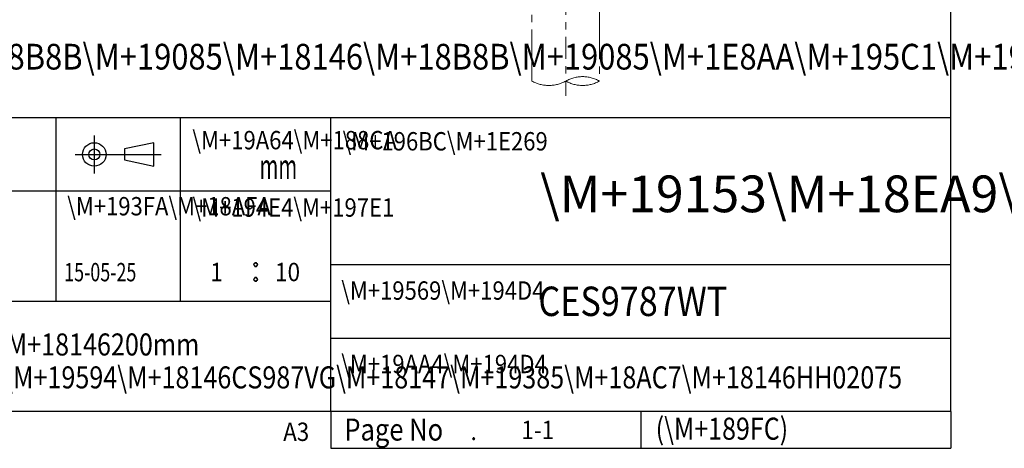
# Model space of a CAD drawing. Extents: x 5462 to 11326, y 391 to 3693.
# Drawn here: x 8243 to 9585, y 391 to 975 of the extents above; entities that cross this region are included whole.
import ezdxf

# ---------------------------------------------------------------- set-up
doc = ezdxf.new("R2010")
doc.units = 0
doc.header["$MEASUREMENT"] = 0
doc.linetypes.add('CENTER', pattern=[6, 3, -1, 1, -1])
doc.linetypes.add('PHANTOM', pattern=[12, 7, -1, 1, -1, 1, -1])
doc.layers.add('PIC02', color=7, linetype='CONTINUOUS')
doc.styles.get("Standard").update_dxf_attribs({"font": 'monotxt.shx', "height": 20, "bigfont": 'extfont.shx'})

msp = doc.modelspace()

# ---------------------------------------------------------------- linework, layer by layer
at = {"layer": 'PIC02', "color": 3, "linetype": 'Continuous'}
for p, q in [((9511.83242, 441.02016), (9511.83242, 3211.02016)), ((9511.83242, 841.02016), (7761.83242, 841.02016)), ((8291.83242, 841.02016), (8291.83242, 591.02016)), ((8461.83242, 591.02016), (8461.83242, 841.02016)), ((8666.83242, 441.02016), (8666.83242, 841.02016)), ((8344.33242, 817.02016), (8344.33242, 765.02016)), ((8425.33242, 807.02016), (8385.33242, 798.52016)), ((8425.33242, 775.02016), (8425.33242, 807.02016)), ((8385.33242, 798.52016), (8385.33242, 783.52016)), ((8318.33242, 791.02016), (8435.33242, 791.02016)), ((8385.33242, 783.52016), (8425.33242, 775.02016)), ((8666.83242, 741.02016), (7761.83242, 741.02016)), ((8666.83242, 641.02016), (9511.83242, 641.02016)), ((8666.83242, 591.02016), (7761.83242, 591.02016)), ((8666.83242, 541.02016), (9511.83242, 541.02016)), ((9511.83242, 441.02016), (5661.83242, 441.02016)), ((8666.83242, 441.02016), (8666.83242, 391.02016)), ((9089.33242, 441.02016), (9089.33242, 391.02016)), ((9511.83242, 441.02016), (9511.83242, 391.02016)), ((8666.83242, 391.02016), (9511.83242, 391.02016))]:
    msp.add_line(p, q, dxfattribs=at)
at = {"layer": 'PIC02', "color": 2, "linetype": 'CENTER', "lineweight": 0, "ltscale": 10}
msp.add_line((8986.83242, 1071.06626), (8986.83242, 871.06626), dxfattribs=at)
at = {"layer": 'PIC02', "color": 3, "linetype": 'PHANTOM', "lineweight": 0, "ltscale": 10}
for p, q in [((8940.83242, 891.02016), (8940.83242, 991.02016)), ((9032.83242, 991.02016), (9032.83242, 891.02016))]:
    msp.add_line(p, q, dxfattribs=at)
at = {"layer": 'PIC02', "color": 2, "linetype": 'Continuous'}
for p, q in [((8562.02272, 641.97687), (8561.83242, 641.02016)), ((8561.83242, 641.02016), (8562.02272, 640.06346)), ((8562.56465, 642.78793), (8562.02272, 641.97687)), ((8562.02272, 640.06346), (8562.56465, 639.2524)), ((8563.37571, 643.32986), (8562.56465, 642.78793)), ((8562.56465, 639.2524), (8563.37571, 638.71047)), ((8564.33242, 643.52016), (8563.37571, 643.32986)), ((8563.37571, 638.71047), (8564.33242, 638.52016)), ((8565.28913, 643.32986), (8564.33242, 643.52016)), ((8564.33242, 638.52016), (8565.28913, 638.71047)), ((8566.10019, 642.78793), (8565.28913, 643.32986)), ((8565.28913, 638.71047), (8566.10019, 639.2524)), ((8566.64212, 641.97687), (8566.10019, 642.78793)), ((8566.10019, 639.2524), (8566.64212, 640.06346)), ((8566.83242, 641.02016), (8566.64212, 641.97687)), ((8566.64212, 640.06346), (8566.83242, 641.02016)), ((8562.02272, 621.97687), (8561.83242, 621.02016)), ((8561.83242, 621.02016), (8562.02272, 620.06346)), ((8562.56465, 622.78793), (8562.02272, 621.97687)), ((8562.02272, 620.06346), (8562.56465, 619.2524)), ((8563.37571, 623.32986), (8562.56465, 622.78793)), ((8562.56465, 619.2524), (8563.37571, 618.71047)), ((8564.33242, 623.52016), (8563.37571, 623.32986)), ((8563.37571, 618.71047), (8564.33242, 618.52016)), ((8565.28913, 623.32986), (8564.33242, 623.52016)), ((8564.33242, 618.52016), (8565.28913, 618.71047)), ((8566.10019, 622.78793), (8565.28913, 623.32986)), ((8565.28913, 618.71047), (8566.10019, 619.2524)), ((8566.64212, 621.97687), (8566.10019, 622.78793)), ((8566.10019, 619.2524), (8566.64212, 620.06346)), ((8566.83242, 621.02016), (8566.64212, 621.97687)), ((8566.64212, 620.06346), (8566.83242, 621.02016)), ((8860.21778, 404.52712), (8860.12263, 404.04876)), ((8860.12263, 404.04876), (8860.21778, 403.57041)), ((8860.48875, 404.93265), (8860.21778, 404.52712)), ((8860.21778, 403.57041), (8860.48875, 403.16488)), ((8860.89427, 405.20361), (8860.48875, 404.93265)), ((8860.48875, 403.16488), (8860.89427, 402.89391)), ((8861.37263, 405.29876), (8860.89427, 405.20361)), ((8860.89427, 402.89391), (8861.37263, 402.79876)), ((8861.85098, 405.20361), (8861.37263, 405.29876)), ((8861.37263, 402.79876), (8861.85098, 402.89391)), ((8862.25651, 404.93265), (8861.85098, 405.20361)), ((8861.85098, 402.89391), (8862.25651, 403.16488)), ((8862.52748, 404.52712), (8862.25651, 404.93265)), ((8862.25651, 403.16488), (8862.52748, 403.57041)), ((8862.62263, 404.04876), (8862.52748, 404.52712)), ((8862.52748, 403.57041), (8862.62263, 404.04876))]:
    msp.add_line(p, q, dxfattribs=at)
at = {"layer": 'PIC02', "color": 3, "linetype": 'Continuous'}
for centre, radius in [((8344.33242, 791.02016), 16), ((8344.33242, 791.02016), 7.5), ((8564.33242, 641.02016), 2.5), ((8564.33242, 621.02016), 2.5), ((8861.3735, 404.04715), 1.25)]:
    msp.add_circle(centre, radius, dxfattribs=at)
at = {"layer": 'PIC02', "color": 3, "linetype": 'PHANTOM', "lineweight": 0, "ltscale": 10}
for centre, start, end in [((8963.83242, 932.1035), 240.75825202, 299.24174798), ((9009.83242, 849.93683), 60.75825202, 119.24174798), ((9009.83242, 932.1035), 240.75825202, 299.24174798)]:
    msp.add_arc(centre, 47.08333, start, end, dxfattribs=at)

# ---------------------------------------------------------------- texts
at = {"layer": 'PIC02', "color": 4, "linetype": 'Continuous'}
for s, height, width, p in [('\\M+195C7\\M+196CA\\M+18B8B\\M+19085\\M+18146\\M+18B8B\\M+19085\\M+1E8AA\\M+195C1\\M+19349\\M+18FEA\\M+18D87', 35, 0.882632, (7737.29305, 906.6699)), ('\\M+19A64\\M+188CA', 25, 0.882632, (8478.04328, 798.04615)), ('\\M+196BC\\M+1E269', 25, 0.882632, (8682.76222, 796.49662)), ('mm', 34, 0.595536, (8569.64553, 757.56794)), ('\\M+193FA\\M+18AFA', 25, 0.882632, (8307.39272, 708.09217)), ('\\M+194E4\\M+197E1', 25, 0.882632, (8478.18252, 706.30873)), ('15-05-25', 25, 0.716667, (8303.32862, 618.34805)), ('1', 25, 0.904762, (8502.45742, 618.52016)), ('10', 25, 0.904762, (8590.58242, 618.52016)), ('\\M+19569\\M+194D4', 25, 0.882632, (8680.86791, 593.28232)), ('CES9787WT', 40, 0.854167, (8949.67571, 571.10451)), ('\\M+19472\\M+18B97\\M+18146200mm', 30, 0.837707, (7897.20032, 517.36008)), ('\\M+19AA4\\M+194D4', 25, 0.882632, (8680.86791, 493.28231)), ('\\M+195D6\\M+18AED\\M+19594\\M+18146CS987VG\\M+18147\\M+19385\\M+18AC7\\M+18146HH02075', 30, 0.837707, (7897.20032, 472.54149)), ('Page No', 30, 0.850331, (8685.18661, 401.55418)), ('(\\M+189FC)', 30, 0.834078, (9109.40238, 402.70055)), ('A3', 25, 0.892857, (8601.83242, 401.02016)), ('1-1', 25, 0.904762, (8926.20742, 403.52016))]:
    msp.add_text(s, height=height, dxfattribs=dict(at, width=width)).set_placement(p)
msp.add_text('\\M+19153\\M+18EA9\\M+193AE\\M+1946E\\M+189B1', height=50, dxfattribs=at).set_placement((8951.90918, 712.40959))

doc.saveas('drawing.dxf')
